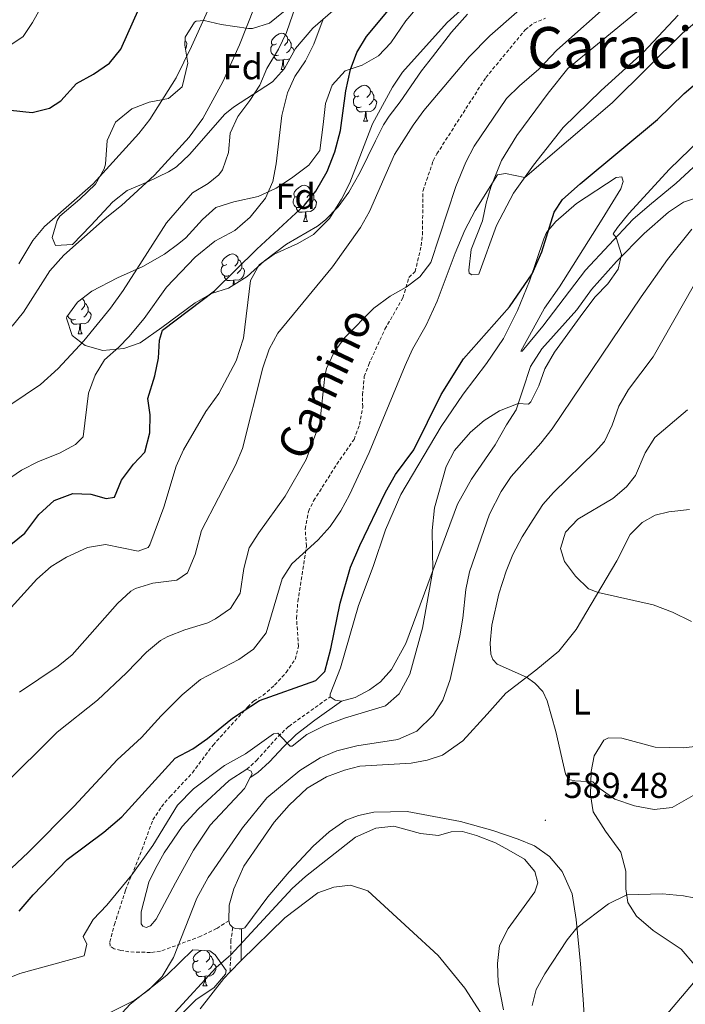
# Model space of a CAD drawing. Units: metres. Extents: x 624042 to 628550, y 4706011 to 4709061.
# Drawn here: x 625588 to 625773, y 4707744 to 4708017 of the extents above; entities that cross this region are included whole.
import ezdxf
from ezdxf.enums import TextEntityAlignment as Align

# ---------------------------------------------------------------- set-up
doc = ezdxf.new("R2010")
doc.units = ezdxf.units.M
doc.header["$MEASUREMENT"] = 0
doc.linetypes.add('TRAZOSX2', pattern=[1.5, 1, -0.5])
for name, color, linetype, lineweight in [('Carátula', 7, 'Continuous', 5), ('Level 21', 19, 'TRAZOSX2', 0), ('Level 35', 92, 'Continuous', 0), ('Level 36', 92, 'Continuous', 0), ('Level 37', 92, 'Continuous', 0), ('Level 4', 36, 'Continuous', 30), ('Level 41', 39, 'Continuous', 0), ('Level 44', 19, 'Continuous', 0), ('Level 45', 7, 'Continuous', 0), ('Level 5', 36, 'Continuous', 0), ('Level 7', 19, 'Continuous', 0)]:
    doc.layers.add(name, color=color, linetype=linetype, lineweight=lineweight)
doc.styles.add('Arial', font='ARIAL.TTF', dxfattribs={"height": 0.2})

# ---------------------------------------------------------------- blocks, each defined once
blk = doc.blocks.new('5PATER')
at = {"layer": 'Carátula', "linetype": 'Continuous', "lineweight": 5}
h = blk.add_hatch(color=250, dxfattribs=at)
edge = h.paths.add_edge_path()
edge.add_ellipse((0, 0), major_axis=(-1.33, -1.34), ratio=0.999422, start_angle=0, end_angle=360)

msp = doc.modelspace()

# ---------------------------------------------------------------- linework, layer by layer
at = {"layer": 'Level 21', "color": 19, "linetype": 'Continuous', "lineweight": 0}
msp.add_line((625649.12, 4707755.72, 590.9), (625649.22, 4707764.56, 588.61), dxfattribs=at)
at = {"layer": 'Level 21', "color": 19, "linetype": 'TRAZOSX2', "lineweight": 0}
for points in [[(625645.76, 4707766.78, 587.87), (625642.34, 4707764.65, 587.11), (625637.93, 4707762.46, 586.27), (625626.73, 4707758.29, 583.99), (625623.97, 4707757.97, 583.49), (625618, 4707758.11, 582.64), (625615.75, 4707758.52, 582.39), (625613.87, 4707758.98, 581.46), (625612.76, 4707759.72, 581.29), (625612.7, 4707760.89, 581.29), (625613.95, 4707765.73, 581.05), (625617.05, 4707775.28, 580.41), (625621.58, 4707786.45, 579.36), (625624.62, 4707794.79, 578.26), (625627.01, 4707798.46, 577.67), (625629.39, 4707801.22, 577.16), (625635.6, 4707807.88, 576.57), (625641.34, 4707815.57, 576.15), (625650.99, 4707826.19, 574.99), (625652.61, 4707827.81, 574.8), (625655.21, 4707829.37, 574.21), (625658.45, 4707832.22, 573.62), (625661.67, 4707835.73, 572.78), (625664.17, 4707839.39, 572.02), (625665.11, 4707843, 571.43), (625664.53, 4707850.79, 570.93), (625664.91, 4707855.5, 570.84), (625667.32, 4707870.87, 569.91), (625666.93, 4707875.59, 569.32), (625667.82, 4707880.5, 569.23), (625669.29, 4707883.44, 569.16), (625675.74, 4707893.63, 568.28), (625680.51, 4707900.51, 568.23), (625682.07, 4707904.61, 568.23), (625682.91, 4707909.53, 568.08), (625682.87, 4707912.87, 567.81), (625683.37, 4707917.99, 567.39), (625684.6, 4707921.29, 566.96), (625689.1, 4707931.17, 566.29), (625694.09, 4707939.81, 565.54), (625695.74, 4707945.51, 564.52), (625697.47, 4707947.12, 564.35), (625699.18, 4707954.27, 563.99), (625699.52, 4707957.34, 563.76), (625699.67, 4707969.64, 563.34), (625702.52, 4707977.93, 563.04), (625703.51, 4707979.82, 562.92), (625717.11, 4708001.01, 562.28), (625728.05, 4708014.3, 561.91), (625730.37, 4708016.1, 561.99), (625733.7, 4708017.54, 561.99)], [(625650.71, 4707808.86, 581.28), (625653.42, 4707811.29, 581.03), (625659.42, 4707817.98, 580.02), (625662.4, 4707820.79, 579.47), (625673.84, 4707828.98, 577.82)], [(625646.83, 4707764.87, 588.14), (625646.33, 4707761.41, 589.15), (625646.32, 4707758.23, 589.89), (625646.07, 4707752.55, 590.66)]]:
    msp.add_polyline3d(points, dxfattribs=at)
at = {"layer": 'Level 21', "color": 19, "linetype": 'Continuous', "lineweight": 0}
msp.add_polyline3d([(625651.68, 4707806.54, 581.28), (625653.75, 4707807.97, 581.28), (625657.01, 4707810.91, 580.9), (625660.88, 4707815.13, 580.23), (625664.48, 4707818.53, 579.47), (625669.59, 4707822.47, 578.68), (625677.07, 4707827.76, 577.9)], dxfattribs=at)
at = {"layer": 'Level 35', "color": 92, "linetype": 'Continuous', "lineweight": 0, "ltscale": 0.5}
for points in [[(625595, 4708023.21, 523.69), (625591.23, 4708016.32, 523.69), (625588.61, 4708012.4, 523.69), (625584.11, 4708009.42, 523.65)], [(625674.66, 4708019.59, 546.32), (625669.04, 4708014.75, 545.14), (625664.29, 4708009.15, 544.3), (625661.19, 4708003.57, 543.46), (625657.86, 4707999.89, 542.78), (625646.99, 4707992.83, 540.92), (625644.65, 4707990.87, 540.59), (625634.81, 4707979.66, 539.75), (625631.16, 4707976.21, 539.8), (625629.02, 4707974.82, 539.75), (625623.2, 4707972.05, 538.91), (625617.45, 4707969.62, 538.4), (625613.55, 4707966.5, 538.16), (625607.42, 4707959.96, 537.56), (625602.33, 4707954.62, 537.56), (625597.58, 4707954.37, 536.55), (625596.68, 4707956.6, 536.38), (625598.01, 4707961.36, 536.25), (625598.83, 4707962.5, 536.21), (625604.37, 4707967.25, 535.87), (625608.7, 4707971.38, 535.36), (625611.08, 4707975.69, 534.43), (625611.46, 4707976.95, 534.18), (625611.96, 4707983.52, 533), (625614.29, 4707988.65, 532.33), (625618.81, 4707992.35, 532.33), (625623.61, 4707994.16, 532.5), (625628.95, 4707995.19, 532.84), (625632.73, 4707998.43, 533.14), (625634.32, 4708005.03, 533), (625633.54, 4708010.01, 532.97), (625633.59, 4708012.28, 533), (625636.21, 4708016.44, 534.15), (625636.63, 4708016.73, 534.35), (625638.87, 4708016.85, 535.87), (625643.58, 4708015.79, 537.25), (625651.19, 4708014.64, 538.25), (625652.29, 4708014.65, 538.4), (625657, 4708016.19, 539.18), (625662.9, 4708020.87, 540.76)], [(625712.04, 4708018.67, 560.15), (625707.57, 4708013.65, 560.03), (625702.32, 4708006.83, 559.98), (625699.24, 4708002.93, 559.61), (625693.28, 4707994.33, 558.13), (625690.28, 4707990.3, 557.8), (625688.73, 4707987.87, 557.62), (625686.49, 4707983.44, 557.08), (625682.2, 4707974.73, 556.95), (625679.1, 4707969.15, 556.95), (625676.14, 4707965.1, 556.95), (625672.59, 4707961.55, 556.95), (625670.36, 4707959.77, 556.95), (625661.75, 4707954.71, 556.46), (625655.67, 4707950.13, 556.27), (625650.82, 4707945.73, 555.26), (625645.6, 4707942.54, 553.74), (625640.91, 4707941, 552.93), (625636.42, 4707938.42, 552.26), (625627.12, 4707931.58, 550.61), (625621.07, 4707927.29, 549.19), (625616.53, 4707925.75, 547.76), (625610.74, 4707925.23, 547), (625605.8, 4707926.61, 546.49), (625602.22, 4707929.4, 544.81), (625600.65, 4707934.18, 543.97), (625600.75, 4707934.56, 543.96), (625603.66, 4707938.62, 544.13), (625607.7, 4707941.69, 544.13), (625614.82, 4707945.41, 544.3), (625621.85, 4707948.54, 545.65), (625627.84, 4707952.01, 547.34), (625631.89, 4707954.89, 547.71), (625633.81, 4707956.51, 547.67), (625638.39, 4707961.59, 547.17), (625642.13, 4707964.89, 547.48), (625647.15, 4707966.47, 547.94), (625653.91, 4707967.97, 548.35), (625658.88, 4707970.29, 549.02), (625663.15, 4707973.04, 549.53), (625667.93, 4707976.74, 550.2), (625670.97, 4707980.76, 550.76), (625671.97, 4707988.03, 550.88), (625672.57, 4707993.83, 552.06), (625674.47, 4707998.95, 553.07), (625678.04, 4708002.89, 554.08), (625682.76, 4708004.52, 555.77), (625687.29, 4708007.1, 557.11), (625690.73, 4708010.71, 557.55), (625694.91, 4708016.81, 558.29), (625698.11, 4708020.56, 559.01)], [(625614.95, 4707739.96, 590.87), (625618.35, 4707743.62, 590.7), (625628.49, 4707751.66, 590.87), (625635.71, 4707758.69, 590.87)], [(625635.71, 4707758.69, 590.87), (625640.48, 4707758.4, 592), (625641.95, 4707757.32, 592.39), (625644.99, 4707752.92, 593.49), (625644.8, 4707751.93, 593.57), (625641.55, 4707748.18, 593.57), (625636.69, 4707744.93, 593.57), (625633.02, 4707741.28, 593.48)]]:
    msp.add_polyline3d(points, dxfattribs=at)
at = {"layer": 'Level 36', "color": 92, "linetype": 'Continuous', "lineweight": 0}
for p, q in [((625660.23, 4708003.3, 0.01), (625660.95, 4708003.3, 0.01)), ((625683.18, 4707988.88, 0.01), (625684.3, 4707988.88, 0.01)), ((625660.15, 4707971.11, 0.01), (625661.11, 4707971.11, 0.01)), ((625666.46, 4707961.07, 0.01), (625667.59, 4707961.07, 0.01)), ((625602.55, 4707936.94, 0.01), (625602.4, 4707936.87, 0.01)), ((625603.85, 4707929.88, 0.01), (625604.97, 4707929.88, 0.01)), ((625646.07, 4707752.55, 590.66), (625649.12, 4707755.72, 590.9)), ((625638.55, 4707748.66, 0.01), (625639.68, 4707748.66, 0.01))]:
    msp.add_line(p, q, dxfattribs=at)
for points in [[(625770.57, 4708018.41, 569.14), (625760.93, 4708008.11, 569.05), (625749.16, 4707997.45, 569.14), (625738.62, 4707987.13, 569.56), (625730.36, 4707976.7, 569.9), (625724.82, 4707968.88, 570.15), (625720.1, 4707959.89, 570.32), (625715.21, 4707946.41, 570.57), (625713.21, 4707946.21, 570.57), (625712.51, 4707946.68, 570.57), (625712.36, 4707947.51, 570.57), (625713.06, 4707953.29, 570.57), (625716.18, 4707961.21, 570.23), (625717.2, 4707966.1, 570.4), (625718.51, 4707970.61, 570.32), (625721.5, 4707978.01, 569.56), (625725.74, 4707984.92, 569.14), (625734.46, 4707996.73, 568.88), (625739.87, 4708003.52, 568.97), (625759.98, 4708020, 568.55)], [(625658.93, 4708010.36, 0.01), (625658.4, 4708010.09, 0.01), (625657.87, 4708010.15, 0.01), (625657.6, 4708010.52, 0.01), (625657.55, 4708010.94, 0.01), (625657.71, 4708011.46, 0.01), (625658.19, 4708012.06, 0.01), (625658.82, 4708012.59, 0.01), (625659.72, 4708013.17, 0.01), (625660.47, 4708013.33, 0.01), (625660.89, 4708013.28, 0.01), (625661.42, 4708012.96, 0.01), (625661.95, 4708012.38, 0.01), (625662.11, 4708011.74, 0.01), (625662, 4708010.89, 0.01), (625661.58, 4708010.36, 0.01), (625661.16, 4708009.93, 0.01)], [(625633.57, 4708011.21, 0.01), (625633.75, 4708011.11, 0.01), (625634.09, 4708010.5, 0.01), (625633.98, 4708009.77, 0.01), (625633.77, 4708009.13, 0.01), (625633.69, 4708009.03, 0.01)], [(625662.11, 4708011.74, 0.01), (625662.59, 4708011.42, 0.01), (625662.9, 4708010.78, 0.01), (625663.06, 4708010.46, 0.01), (625663.06, 4708009.88, 0.01), (625663.06, 4708009.46, 0.01), (625662.69, 4708008.77, 0.01), (625662.27, 4708008.29, 0.01), (625661.79, 4708007.87, 0.01)], [(625659.51, 4708007.28, 0.01), (625659.09, 4708007.12, 0.01), (625658.5, 4708007.18, 0.01), (625658.03, 4708007.39, 0.01), (625657.6, 4708007.81, 0.01), (625657.39, 4708008.4, 0.01), (625657.39, 4708008.82, 0.01), (625657.44, 4708009.4, 0.01), (625657.87, 4708010.09, 0.01)], [(625663.06, 4708009.46, 0.01), (625663.52, 4708009.21, 0.01), (625663.86, 4708008.59, 0.01), (625663.81, 4708008.29, 0.01)], [(625660.77, 4708005.98, 0.01), (625659.88, 4708005.9, 0.01), (625659.04, 4708005.9, 0.01), (625658.61, 4708006.33, 0.01), (625658.29, 4708006.8, 0.01), (625658.29, 4708007.12, 0.01)], [(625660.23, 4708003.3, 0.01), (625660.66, 4708004.46, 0.01), (625660.77, 4708005.98, 0.01), (625660.88, 4708005.98, 0.01), (625660.92, 4708005.4, 0.01), (625660.95, 4708004.71, 0.01), (625661.02, 4708004.1, 0.01), (625661.14, 4708003.7, 0.01), (625661.2, 4708003.59, 0.01)], [(625662.74, 4708006.36, 0.01), (625662.16, 4708006.01, 0.01), (625661.31, 4708006.11, 0.01), (625660.88, 4708005.98, 0.01)], [(625681.88, 4707995.94, 0.01), (625681.35, 4707995.67, 0.01), (625680.82, 4707995.73, 0.01), (625680.55, 4707996.1, 0.01), (625680.5, 4707996.52, 0.01), (625680.66, 4707997.04, 0.01), (625681.14, 4707997.64, 0.01), (625681.77, 4707998.17, 0.01), (625682.67, 4707998.75, 0.01), (625683.42, 4707998.91, 0.01), (625683.84, 4707998.86, 0.01), (625684.37, 4707998.54, 0.01), (625684.9, 4707997.96, 0.01), (625685.06, 4707997.32, 0.01), (625684.95, 4707996.47, 0.01), (625684.53, 4707995.94, 0.01), (625684.11, 4707995.51, 0.01)], [(625685.06, 4707997.32, 0.01), (625685.54, 4707997, 0.01), (625685.85, 4707996.36, 0.01), (625686.01, 4707996.04, 0.01), (625686.01, 4707995.46, 0.01), (625686.01, 4707995.04, 0.01), (625685.64, 4707994.35, 0.01), (625685.22, 4707993.87, 0.01), (625684.74, 4707993.45, 0.01)], [(625682.46, 4707992.86, 0.01), (625682.04, 4707992.7, 0.01), (625681.45, 4707992.76, 0.01), (625680.98, 4707992.97, 0.01), (625680.55, 4707993.39, 0.01), (625680.34, 4707993.98, 0.01), (625680.34, 4707994.4, 0.01), (625680.39, 4707994.98, 0.01), (625680.82, 4707995.67, 0.01)], [(625686.01, 4707995.04, 0.01), (625686.47, 4707994.79, 0.01), (625686.81, 4707994.17, 0.01), (625686.7, 4707993.45, 0.01), (625686.49, 4707992.81, 0.01), (625685.91, 4707992.07, 0.01), (625685.11, 4707991.59, 0.01), (625684.26, 4707991.69, 0.01), (625683.83, 4707991.56, 0.01)], [(625683.72, 4707991.56, 0.01), (625682.83, 4707991.48, 0.01), (625681.99, 4707991.48, 0.01), (625681.56, 4707991.91, 0.01), (625681.24, 4707992.38, 0.01), (625681.24, 4707992.7, 0.01)], [(625683.18, 4707988.88, 0.01), (625683.61, 4707990.04, 0.01), (625683.72, 4707991.56, 0.01), (625683.83, 4707991.56, 0.01), (625683.87, 4707990.98, 0.01), (625683.9, 4707990.29, 0.01), (625683.97, 4707989.68, 0.01), (625684.09, 4707989.28, 0.01), (625684.3, 4707988.88, 0.01)], [(625673.84, 4707828.98, 577.82), (625673.89, 4707829.71, 577.82), (625676.71, 4707837.04, 576.98), (625681.75, 4707854.32, 577.06), (625685.79, 4707865.16, 577.82), (625689.25, 4707875.34, 578.24), (625693.54, 4707885.18, 578.24), (625704.7, 4707904.08, 579), (625710.84, 4707913.05, 578.41), (625717.3, 4707921.58, 578.16), (625722.06, 4707928.57, 576.89), (625725.9, 4707936.36, 575.63), (625729.26, 4707944.46, 575.04), (625733.25, 4707956.24, 574.87), (625733.98, 4707957.97, 574.87), (625736.52, 4707961.06, 575.37), (625742.27, 4707966.02, 576.13), (625753.28, 4707973.31, 577.31), (625754.93, 4707973.44, 577.31), (625755.23, 4707972.17, 577.4), (625754.61, 4707970.15, 577.31), (625749.42, 4707961.71, 576.72), (625737.61, 4707942.87, 576.22), (625733.39, 4707936.93, 575.8), (625730.27, 4707931.22, 576.22), (625726.81, 4707925.05, 577.57), (625727.23, 4707925.02, 577.65), (625732.91, 4707931.95, 577.31), (625744.85, 4707947.55, 578.49), (625757.96, 4707961.64, 580.85), (625762.59, 4707965.59, 581.61), (625769.95, 4707971.71, 581.95), (625775.94, 4707977.13, 583.21)], [(625660.88, 4707971.58, 0.01), (625660.9, 4707971.51, 0.01), (625661.11, 4707971.11, 0.01)], [(625665.16, 4707968.13, 0.01), (625664.63, 4707967.87, 0.01), (625664.1, 4707967.92, 0.01), (625663.84, 4707968.29, 0.01), (625663.78, 4707968.72, 0.01), (625663.94, 4707969.24, 0.01), (625664.42, 4707969.83, 0.01), (625665.06, 4707970.36, 0.01), (625665.96, 4707970.95, 0.01), (625666.7, 4707971.11, 0.01), (625667.13, 4707971.05, 0.01), (625667.66, 4707970.74, 0.01), (625668.19, 4707970.15, 0.01), (625668.35, 4707969.51, 0.01), (625668.24, 4707968.66, 0.01), (625667.81, 4707968.13, 0.01), (625667.39, 4707967.71, 0.01)], [(625668.35, 4707969.51, 0.01), (625668.82, 4707969.2, 0.01), (625669.14, 4707968.56, 0.01), (625669.3, 4707968.24, 0.01), (625669.3, 4707967.66, 0.01), (625669.3, 4707967.23, 0.01), (625668.93, 4707966.54, 0.01), (625668.51, 4707966.06, 0.01), (625668.03, 4707965.64, 0.01)], [(625665.75, 4707965.05, 0.01), (625665.32, 4707964.89, 0.01), (625664.74, 4707964.95, 0.01), (625664.26, 4707965.16, 0.01), (625663.84, 4707965.59, 0.01), (625663.62, 4707966.17, 0.01), (625663.62, 4707966.59, 0.01), (625663.68, 4707967.18, 0.01), (625664.1, 4707967.87, 0.01)], [(625669.3, 4707967.23, 0.01), (625669.75, 4707966.98, 0.01), (625670.1, 4707966.37, 0.01), (625669.99, 4707965.64, 0.01), (625669.78, 4707965, 0.01), (625669.19, 4707964.26, 0.01), (625668.4, 4707963.78, 0.01), (625667.55, 4707963.89, 0.01), (625667.12, 4707963.76, 0.01)], [(625781, 4707969.41, 583.38), (625772, 4707966.46, 582.29), (625767.83, 4707963.67, 581.53), (625761.09, 4707957.72, 581.11), (625753.41, 4707949.9, 579.76), (625746.49, 4707942.12, 578.75), (625742.37, 4707936.46, 578.07), (625732.71, 4707925.63, 577.65), (625729.5, 4707920.74, 578.49), (625727.36, 4707914.32, 579.25), (625725.59, 4707908.7, 580.35), (625722.83, 4707904.51, 581.02), (625719.74, 4707899.04, 581.19), (625713.16, 4707889.5, 581.02), (625709.23, 4707882.5, 580.85), (625694.9, 4707843.79, 579.08), (625690.95, 4707836.62, 578.41), (625687.89, 4707833.11, 578.16), (625684.79, 4707830.89, 578.16), (625680.81, 4707828.82, 577.9), (625677.07, 4707827.76, 577.9)], [(625667.01, 4707963.76, 0.01), (625666.12, 4707963.67, 0.01), (625665.27, 4707963.67, 0.01), (625664.85, 4707964.1, 0.01), (625664.53, 4707964.58, 0.01), (625664.53, 4707964.89, 0.01)], [(625666.46, 4707961.07, 0.01), (625666.9, 4707962.23, 0.01), (625667.01, 4707963.76, 0.01), (625667.12, 4707963.76, 0.01), (625667.15, 4707963.17, 0.01), (625667.19, 4707962.49, 0.01), (625667.26, 4707961.87, 0.01), (625667.37, 4707961.47, 0.01), (625667.59, 4707961.07, 0.01)], [(625645.18, 4707949.08, 0.01), (625644.66, 4707948.82, 0.01), (625644.12, 4707948.88, 0.01), (625643.86, 4707949.24, 0.01), (625643.8, 4707949.67, 0.01), (625643.96, 4707950.19, 0.01), (625644.44, 4707950.78, 0.01), (625645.08, 4707951.32, 0.01), (625645.98, 4707951.9, 0.01), (625646.72, 4707952.06, 0.01), (625647.15, 4707952, 0.01), (625647.68, 4707951.69, 0.01), (625648.21, 4707951.1, 0.01), (625648.37, 4707950.46, 0.01), (625648.26, 4707949.62, 0.01), (625647.84, 4707949.08, 0.01), (625647.42, 4707948.66, 0.01)], [(625648.37, 4707950.46, 0.01), (625648.84, 4707950.15, 0.01), (625649.16, 4707949.51, 0.01), (625649.32, 4707949.19, 0.01), (625649.32, 4707948.61, 0.01), (625649.32, 4707948.18, 0.01), (625648.95, 4707947.5, 0.01), (625648.53, 4707947.02, 0.01), (625648.05, 4707946.6, 0.01)], [(625645.77, 4707946, 0.01), (625645.34, 4707945.84, 0.01), (625644.76, 4707945.9, 0.01), (625644.28, 4707946.12, 0.01), (625643.86, 4707946.54, 0.01), (625643.64, 4707947.12, 0.01), (625643.64, 4707947.54, 0.01), (625643.7, 4707948.13, 0.01), (625644.12, 4707948.82, 0.01)], [(625649.32, 4707948.18, 0.01), (625649.78, 4707947.94, 0.01), (625650.12, 4707947.32, 0.01), (625650.01, 4707946.6, 0.01), (625649.8, 4707945.96, 0.01), (625649.22, 4707945.22, 0.01), (625648.42, 4707944.74, 0.01), (625647.57, 4707944.84, 0.01), (625647.14, 4707944.71, 0.01)], [(625647.03, 4707944.71, 0.01), (625646.14, 4707944.62, 0.01), (625645.3, 4707944.62, 0.01), (625644.87, 4707945.06, 0.01), (625644.55, 4707945.53, 0.01), (625644.55, 4707945.84, 0.01)], [(625646.93, 4707943.35, 0.01), (625647.03, 4707944.71, 0.01), (625647.14, 4707944.71, 0.01), (625647.18, 4707944.12, 0.01), (625647.21, 4707943.52, 0.01)], [(625604.95, 4707939.6, 0.01), (625605.04, 4707939.55, 0.01), (625605.57, 4707938.96, 0.01), (625605.73, 4707938.32, 0.01), (625605.62, 4707937.48, 0.01), (625605.2, 4707936.94, 0.01), (625604.78, 4707936.52, 0.01)], [(625605.73, 4707938.32, 0.01), (625606.21, 4707938.01, 0.01), (625606.52, 4707937.37, 0.01), (625606.68, 4707937.05, 0.01), (625606.68, 4707936.47, 0.01), (625606.68, 4707936.04, 0.01), (625606.31, 4707935.36, 0.01), (625605.89, 4707934.88, 0.01), (625605.41, 4707934.46, 0.01)], [(625603.13, 4707933.86, 0.01), (625602.71, 4707933.7, 0.01), (625602.12, 4707933.76, 0.01), (625601.65, 4707933.98, 0.01), (625601.22, 4707934.4, 0.01), (625601.02, 4707934.94, 0.01)], [(625606.68, 4707936.04, 0.01), (625607.14, 4707935.8, 0.01), (625607.48, 4707935.18, 0.01), (625607.37, 4707934.46, 0.01), (625607.16, 4707933.82, 0.01), (625606.58, 4707933.08, 0.01), (625605.78, 4707932.6, 0.01), (625604.93, 4707932.7, 0.01), (625604.5, 4707932.57, 0.01)], [(625604.39, 4707932.57, 0.01), (625603.5, 4707932.48, 0.01), (625602.66, 4707932.48, 0.01), (625602.23, 4707932.92, 0.01), (625601.91, 4707933.39, 0.01), (625601.91, 4707933.7, 0.01)], [(625603.85, 4707929.88, 0.01), (625604.28, 4707931.04, 0.01), (625604.39, 4707932.57, 0.01), (625604.5, 4707932.57, 0.01), (625604.54, 4707931.98, 0.01), (625604.57, 4707931.3, 0.01), (625604.64, 4707930.68, 0.01), (625604.76, 4707930.28, 0.01), (625604.97, 4707929.88, 0.01)], [(625645.76, 4707766.78, 587.87), (625645.83, 4707771.1, 587.87), (625647.14, 4707775.68, 587.53), (625649.94, 4707781.98, 586.99), (625654.59, 4707788.79, 586.79), (625658.34, 4707794.13, 586.79), (625662.51, 4707798.93, 586.79), (625667.51, 4707803.64, 587.06), (625672.88, 4707806.76, 587.33), (625677.82, 4707808.64, 587.53), (625682.12, 4707809.74, 587.53), (625696.4, 4707810.53, 587.06), (625700.85, 4707811.39, 586.99), (625705.11, 4707812.74, 586.85), (625710.71, 4707816.73, 586.99), (625717.49, 4707824.17, 587.87), (625722.68, 4707829.98, 589.08), (625731.04, 4707836.44, 590.43), (625737.41, 4707841.69, 592.12), (625742.25, 4707847.67, 593.67), (625753.55, 4707866.74, 596.16), (625757.26, 4707874.05, 596.63), (625760.59, 4707877.42, 596.77), (625764.18, 4707879.48, 596.77), (625768, 4707880.34, 597.11), (625773.69, 4707881.05, 597.85)], [(625677.07, 4707827.76, 577.9), (625675.27, 4707828.04, 577.9), (625673.84, 4707828.98, 577.82)], [(625780.44, 4707815.83, 592.32), (625772.1, 4707814.86, 592.05), (625764.16, 4707815.04, 591.78), (625754.86, 4707817.55, 591.1), (625751.16, 4707817.6, 590.9), (625749.9, 4707816.92, 590.7), (625747.24, 4707812.56, 590.36), (625746.41, 4707808.26, 590.09), (625746.24, 4707801.77, 589.75), (625746.97, 4707797.08, 588.88), (625750.34, 4707791.65, 588.14), (625754.61, 4707785.85, 587.26), (625756.01, 4707780.59, 586.38), (625756.02, 4707775.68, 585.44), (625756.53, 4707771.86, 584.49), (625758.98, 4707768.03, 583.48), (625763.63, 4707764.06, 582.4), (625771.35, 4707758.87, 581.32), (625775.22, 4707754.48, 580.58)], [(625651.68, 4707806.54, 581.28), (625650.11, 4707803.53, 581.28), (625640.54, 4707793.32, 581.11), (625635.95, 4707786.41, 581.87), (625630.92, 4707777.32, 582.12), (625625.52, 4707767.22, 582.79), (625624, 4707765.33, 583.3), (625622.73, 4707764.86, 583.13), (625621.86, 4707765.26, 582.96), (625621.4, 4707765.91, 582.88), (625621.41, 4707769.22, 582.71), (625623.52, 4707777.54, 582.54), (625625.33, 4707781.34, 582.03), (625627.81, 4707785.69, 581.78), (625632.81, 4707792.92, 581.28), (625637.25, 4707797.76, 581.11), (625645.82, 4707805.77, 581.44), (625650.71, 4707808.86, 581.28)], [(625650.71, 4707808.86, 581.28), (625651.9, 4707808.29, 581.28), (625652.22, 4707807.57, 581.28), (625651.68, 4707806.54, 581.28)], [(625745.91, 4707711.25, 580.92), (625744.21, 4707743.65, 582.47), (625743.41, 4707754.83, 584.02), (625742.21, 4707767.17, 585.24), (625741.09, 4707774.3, 586.59), (625738.37, 4707780.47, 587.66), (625734.78, 4707784.66, 588.88), (625730.62, 4707787.63, 589.62), (625726.13, 4707789.49, 589.75), (625719.02, 4707791.83, 589.35), (625710.13, 4707794.38, 588.54), (625695.24, 4707797.14, 588), (625685.99, 4707796.93, 588), (625681.79, 4707795.99, 588.07), (625678.19, 4707794.69, 587.87), (625673.58, 4707791.44, 587.6), (625669.18, 4707787.5, 587.33), (625662.5, 4707780.35, 587.33), (625656.57, 4707773.42, 587.66), (625650.18, 4707764.85, 588.61), (625649.22, 4707764.56, 588.61)], [(625649.12, 4707755.72, 590.9), (625661.32, 4707767.6, 592.14), (625670.47, 4707774.51, 592.81), (625674.86, 4707776.14, 593.42), (625679.51, 4707776.7, 593.49), (625684.37, 4707775.12, 593.89), (625695.8, 4707764.53, 593.96), (625703.9, 4707757.1, 593.35), (625711.33, 4707748.06, 592.48), (625719.2, 4707735.79, 591.06)], [(625646.83, 4707764.87, 588.14), (625645.99, 4707765.72, 588), (625645.76, 4707766.78, 587.87)], [(625649.22, 4707764.56, 588.61), (625648.59, 4707764.52, 588.54), (625647.63, 4707764.6, 588.27), (625646.83, 4707764.87, 588.14)], [(625637.25, 4707755.72, 0.01), (625636.72, 4707755.45, 0.01), (625636.19, 4707755.5, 0.01), (625635.92, 4707755.88, 0.01), (625635.87, 4707756.3, 0.01), (625636.03, 4707756.82, 0.01), (625636.51, 4707757.42, 0.01), (625637.14, 4707757.94, 0.01), (625638.04, 4707758.53, 0.01), (625638.11, 4707758.54, 0.01)], [(625639.51, 4707758.46, 0.01), (625639.74, 4707758.32, 0.01), (625640.28, 4707757.74, 0.01), (625640.44, 4707757.1, 0.01), (625640.32, 4707756.24, 0.01), (625639.9, 4707755.72, 0.01), (625639.48, 4707755.29, 0.01)], [(625640.44, 4707757.1, 0.01), (625640.91, 4707756.78, 0.01), (625641.22, 4707756.14, 0.01), (625641.38, 4707755.82, 0.01), (625641.38, 4707755.24, 0.01), (625641.38, 4707754.82, 0.01), (625641.02, 4707754.12, 0.01), (625640.6, 4707753.64, 0.01), (625640.12, 4707753.22, 0.01)], [(625637.84, 4707752.64, 0.01), (625637.41, 4707752.48, 0.01), (625636.82, 4707752.54, 0.01), (625636.35, 4707752.74, 0.01), (625635.92, 4707753.17, 0.01), (625635.71, 4707753.76, 0.01), (625635.71, 4707754.18, 0.01), (625635.76, 4707754.76, 0.01), (625636.19, 4707755.45, 0.01)], [(625641.38, 4707754.82, 0.01), (625641.84, 4707754.56, 0.01), (625642.18, 4707753.95, 0.01), (625642.08, 4707753.22, 0.01), (625641.86, 4707752.58, 0.01), (625641.28, 4707751.84, 0.01), (625640.48, 4707751.36, 0.01), (625639.64, 4707751.47, 0.01), (625639.2, 4707751.34, 0.01)], [(625639.1, 4707751.34, 0.01), (625638.2, 4707751.26, 0.01), (625637.36, 4707751.26, 0.01), (625636.94, 4707751.68, 0.01), (625636.62, 4707752.16, 0.01), (625636.62, 4707752.48, 0.01)], [(625637.77, 4707742.32, 590.52), (625644.36, 4707750.78, 590.52), (625646.07, 4707752.55, 590.66)], [(625638.55, 4707748.66, 0.01), (625638.98, 4707749.82, 0.01), (625639.1, 4707751.34, 0.01), (625639.2, 4707751.34, 0.01), (625639.24, 4707750.76, 0.01), (625639.28, 4707750.07, 0.01), (625639.34, 4707749.46, 0.01), (625639.46, 4707749.06, 0.01), (625639.68, 4707748.66, 0.01)]]:
    msp.add_polyline3d(points, dxfattribs=at)
at = {"layer": 'Level 4', "color": 36, "linetype": 'Continuous', "lineweight": 30}
for points in [[(625585.09, 4707992, 525.01), (625591.09, 4707991.33, 525.01), (625595.96, 4707992.49, 525.01), (625599.11, 4707994.54, 525.01), (625603.38, 4707999.38, 525.01), (625608.1, 4708001.99, 525.01), (625612.62, 4708005.01, 525.01), (625615.73, 4708008.94, 525.01), (625620.79, 4708020.28, 525.01)], [(625585.22, 4707871.32, 550.01), (625589.09, 4707874.49, 550.01), (625592.98, 4707879.67, 550.01), (625597.23, 4707883.53, 550.01), (625602.36, 4707885.48, 550.01), (625607.36, 4707885.25, 550.01), (625611.66, 4707884.08, 550.01), (625613.93, 4707884.5, 550.01), (625615.96, 4707889.19, 550.01), (625619.24, 4707893.66, 550.01), (625622.42, 4707897, 550.01), (625623.79, 4707902.35, 550.01), (625623.89, 4707907.34, 550.01), (625623.19, 4707911.86, 550.01), (625625.22, 4707918.16, 550.01), (625626.23, 4707923.08, 550.01), (625626.52, 4707928.07, 550.01), (625627.34, 4707930.88, 550.01), (625641.71, 4707941.77, 550.01), (625653.51, 4707953.35, 550.01), (625666.76, 4707965.61, 550.01), (625669.92, 4707969.49, 550.01), (625673.01, 4707974.93, 550.01), (625675.2, 4707980.42, 550.01), (625676.76, 4707986.3, 550.01), (625678.21, 4707997.31, 550.01), (625679.53, 4708003.3, 550.01), (625681.31, 4708007.97, 550.01), (625684, 4708012.44, 550.01), (625691.05, 4708020.84, 550.01)], [(625587.47, 4707769.42, 575.01), (625591.37, 4707774, 575.01), (625600.82, 4707783.77, 575.01), (625610.99, 4707791.38, 575.01), (625615.98, 4707795.62, 575.01), (625630.82, 4707811.91, 575.01), (625635.75, 4707814.52, 575.01), (625639.84, 4707817.4, 575.01), (625646.75, 4707823.1, 575.01), (625654.22, 4707828, 575.01), (625669.91, 4707833.57, 575.01), (625672.42, 4707836.07, 575.01), (625674.07, 4707842.31, 575.01), (625676.64, 4707855.02, 575.01), (625679.55, 4707865.02, 575.01), (625682.11, 4707871.03, 575.01), (625689.23, 4707885.83, 575.01), (625692.05, 4707890.74, 575.01), (625697.12, 4707897.59, 575.01), (625704.71, 4707912.98, 575.01), (625710.94, 4707922.85, 575.01), (625723.66, 4707937.32, 575.01), (625729.96, 4707946.54, 575.01), (625732.68, 4707952.66, 575.01), (625736.09, 4707963.65, 575.01), (625738.45, 4707967.18, 575.01), (625743.31, 4707971.53, 575.01), (625764.85, 4707989.38, 575.01), (625772.21, 4707996.63, 575.01), (625776.05, 4707999.84, 575.01)]]:
    msp.add_polyline3d(points, dxfattribs=at)
at = {"layer": 'Level 5', "color": 36, "linetype": 'Continuous', "lineweight": 0}
for points in [[(625734.48, 4708041.66, 555.01), (625706.38, 4708016.37, 555.01), (625693.95, 4708002.53, 555.01), (625691.22, 4707998.34, 555.01), (625685.64, 4707988.17, 555.01), (625679.35, 4707971.8, 555.01), (625677.04, 4707967.28, 555.01), (625673.71, 4707961.9, 555.01), (625669.26, 4707957.41, 555.01), (625664.93, 4707954.9, 555.01), (625658.37, 4707951.95, 555.01), (625654.13, 4707949.05, 555.01), (625651.73, 4707944.66, 555.01), (625649.85, 4707928.63, 555.01), (625647.79, 4707922.38, 555.01), (625642.96, 4707913.25, 555.01), (625639.39, 4707908.3, 555.01), (625633.17, 4707897.63, 555.01), (625631.06, 4707893.1, 555.01), (625627.67, 4707881.66, 555.01), (625623.81, 4707871.23, 555.01), (625623.29, 4707870.51, 555.01), (625620.51, 4707869.42, 555.01), (625611.43, 4707871.28, 555.01), (625606.51, 4707870.45, 555.01), (625600.61, 4707867.82, 555.01), (625596.39, 4707865.15, 555.01), (625592.36, 4707861.67, 555.01), (625584.41, 4707852.88, 555.01)], [(625647.15, 4708035.65, 530.01), (625635.39, 4708009.65, 530.01), (625631.12, 4708000.93, 530.01), (625623.77, 4707989.41, 530.01), (625620.7, 4707985.47, 530.01), (625608.04, 4707971.48, 530.01), (625594.49, 4707959.65, 530.01), (625591.32, 4707955.77, 530.01), (625587.4, 4707949.32, 530.01)], [(625742.26, 4708033.75, 560.01), (625718.22, 4708012.63, 560.01), (625712.5, 4708006.78, 560.01), (625699.89, 4707991.87, 560.01), (625696.93, 4707987.84, 560.01), (625691.77, 4707979.62, 560.01), (625684.78, 4707963.81, 560.01), (625682.28, 4707959.36, 560.01), (625674.53, 4707948.48, 560.01), (625659.32, 4707930.02, 560.01), (625656.95, 4707925.61, 560.01), (625655.14, 4707920.41, 560.01), (625649.54, 4707897.95, 560.01), (625647.57, 4707893.35, 560.01), (625638.17, 4707875.18, 560.01), (625636.41, 4707868.52, 560.01), (625634.28, 4707863.44, 560.01), (625631.28, 4707861.38, 560.01)], [(625787.1, 4708026.24, 570.01), (625771.72, 4708013.32, 570.01), (625752.25, 4707994.04, 570.01), (625727.92, 4707973.26, 570.01), (625722.57, 4707974.34, 570.01), (625720.38, 4707973.97, 570.01), (625714.19, 4707964.13, 570.01), (625711.31, 4707958.62, 570.01), (625708.57, 4707952.23, 570.01), (625703.61, 4707938.95, 570.01), (625700.55, 4707932.2, 570.01), (625696.78, 4707925.58, 570.01), (625694.72, 4707921.03, 570.01), (625684.75, 4707896.86, 570.01), (625679.22, 4707885.07, 570.01), (625676.8, 4707880.7, 570.01), (625673.89, 4707876.31, 570.01), (625670.57, 4707872.56, 570.01), (625663.25, 4707865.98, 570.01), (625660.53, 4707861.74, 570.01), (625656.1, 4707846.8, 570.01), (625652.57, 4707842.25, 570.01), (625648.48, 4707839.38, 570.01), (625637.86, 4707833.76, 570.01), (625632.74, 4707829.58, 570.01), (625626.91, 4707823.74, 570.01), (625621.48, 4707817.71, 570.01), (625614.74, 4707811.53, 570.01), (625602.8, 4707798.63, 570.01), (625590.02, 4707785.78, 570.01), (625577.43, 4707773.97, 570.01)], [(625654.91, 4708025.87, 535.01), (625648.72, 4708010.11, 535.01), (625644.11, 4707999.88, 535.01), (625638.53, 4707989.63, 535.01), (625634.7, 4707984.48, 535.01)], [(625752.51, 4708022.65, 565.01), (625736.85, 4708008.65, 565.01), (625731.82, 4708003.38, 565.01), (625726.45, 4707998.74, 565.01), (625722.9, 4707995.21, 565.01), (625713.87, 4707981.96, 565.01), (625711.57, 4707977.52, 565.01), (625708.77, 4707970.79, 565.01), (625701.82, 4707949.65, 565.01), (625698.81, 4707945.68, 565.01), (625694.95, 4707942.77, 565.01), (625690.59, 4707940.31, 565.01), (625686.01, 4707936.93, 565.01), (625677.98, 4707928.82, 565.01), (625675, 4707924.77, 565.01), (625672.88, 4707920.19, 565.01), (625672.42, 4707918.1, 565.01), (625670.97, 4707905.09, 565.01), (625667.19, 4707894.96, 565.01), (625661.35, 4707884.69, 565.01), (625654.06, 4707874.56, 565.01), (625651.37, 4707870.34, 565.01), (625649.92, 4707864.66, 565.01), (625648.87, 4707857.76, 565.01), (625646.21, 4707853.53, 565.01), (625642.06, 4707850.67, 565.01), (625639.89, 4707849.54, 565.01), (625633.5, 4707847.57, 565.01), (625628.82, 4707845.78, 565.01), (625626.71, 4707844.63, 565.01), (625622.87, 4707841.42, 565.01), (625617.32, 4707835.63, 565.01), (625609.29, 4707828.04, 565.01), (625598.07, 4707819.13, 565.01), (625582.68, 4707803.92, 565.01)], [(625665.29, 4708023.79, 540.01), (625661.73, 4708013.55, 540.01), (625659.49, 4708008.92, 540.01), (625656.32, 4708003.55, 540.01), (625654.3, 4707998.92, 540.01), (625651.57, 4707994.66, 540.01), (625648.19, 4707990.19, 540.01), (625646.12, 4707985.63, 540.01), (625645.68, 4707980.19, 540.01), (625643.98, 4707975.38, 540.01), (625642.99, 4707974.05, 540.01), (625639.96, 4707971.58, 540.01), (625635.66, 4707969, 540.01), (625628.45, 4707960.66, 540.01), (625616.38, 4707941.83, 540.01), (625612.82, 4707936.93, 540.01), (625605.48, 4707927.88, 540.01), (625598.3, 4707920.23, 540.01), (625593.45, 4707915.77, 540.01), (625584.91, 4707910.02, 540.01)], [(625671.96, 4708017.29, 545.01), (625669.32, 4708010.34, 545.01), (625666.99, 4708005.71, 545.01), (625664.06, 4708001.31, 545.01), (625661.99, 4707996.76, 545.01), (625660.5, 4707990.51, 545.01), (625658.89, 4707977.05, 545.01), (625657.92, 4707972.15, 545.01), (625655.9, 4707967.49, 545.01), (625651.66, 4707962.22, 545.01), (625647.42, 4707958.56, 545.01), (625641.87, 4707955.54, 545.01), (625636.41, 4707951.17, 545.01), (625628.4, 4707942.79, 545.01), (625622.18, 4707934.09, 545.01), (625617.94, 4707929.04, 545.01), (625615.2, 4707926.13, 545.01), (625611.21, 4707922.62, 545.01), (625608.56, 4707918.38, 545.01), (625606.75, 4707913.36, 545.01), (625605.28, 4707901.25, 545.01), (625603.1, 4707899.1, 545.01), (625598.73, 4707896.66, 545.01), (625592.85, 4707894.38, 545.01), (625588.16, 4707891.92, 545.01), (625584.01, 4707889.13, 545.01)], [(625581.89, 4707749.79, 580.01), (625587.69, 4707752.1, 580.01), (625605.57, 4707757.01, 580.01), (625606.28, 4707760.27, 580.01), (625605.27, 4707762.36, 580.01), (625608.03, 4707767.13, 580.01), (625611.87, 4707771.13, 580.01), (625618.78, 4707779.54, 580.01), (625624.6, 4707787.68, 580.01), (625631.43, 4707798.91, 580.01), (625635.93, 4707803.46, 580.01), (625644.57, 4707809.93, 580.01), (625650.4, 4707813.17, 580.01), (625658.15, 4707818.71, 580.01), (625659.36, 4707818.87, 580.01), (625661.92, 4707816.11, 580.01), (625662.81, 4707815.31, 580.01), (625663.29, 4707815.26, 580.01), (625667.39, 4707818.56, 580.01), (625672.36, 4707820.99, 580.01), (625677.85, 4707823.05, 580.01), (625689.24, 4707826.48, 580.01), (625693.04, 4707829.79, 580.01), (625696.02, 4707835.26, 580.01), (625699.56, 4707848.1, 580.01), (625702.43, 4707864.13, 580.01), (625702.22, 4707875.24, 580.01), (625702.85, 4707881.5, 580.01), (625706.09, 4707893.01, 580.01), (625708.42, 4707897.44, 580.01), (625712.84, 4707902.53, 580.01), (625716.69, 4707905.73, 580.01), (625720.89, 4707908.45, 580.01), (625726.14, 4707910.44, 580.01), (625728.94, 4707910.25, 580.01), (625729.64, 4707910.95, 580.01), (625731.82, 4707915.41, 580.01), (625733.48, 4707920.13, 580.01), (625736.2, 4707924.77, 580.01), (625744.02, 4707935.6, 580.01), (625747.52, 4707940.08, 580.01), (625751.03, 4707943.74, 580.01), (625753.92, 4707947.81, 580.01), (625754.81, 4707951.83, 580.01), (625753.29, 4707956.62, 580.01), (625752.45, 4707957.66, 580.01), (625753.66, 4707959.42, 580.01), (625756.84, 4707963.29, 580.01), (625768.18, 4707975.59, 580.01), (625782.34, 4707989.29, 580.01)], [(625634.7, 4707984.48, 535.01), (625625.07, 4707973.88, 535.01), (625615.95, 4707965.51, 535.01), (625611.38, 4707961.91, 535.01), (625599.9, 4707951.71, 535.01), (625596, 4707947.37, 535.01), (625588.73, 4707935.85, 535.01), (625585.55, 4707931.99, 535.01)], [(625607.36, 4707738.59, 585.01), (625619.45, 4707744.63, 585.01), (625623.52, 4707747.56, 585.01), (625627.19, 4707751.31, 585.01), (625630.35, 4707756.61, 585.01), (625636.8, 4707773.05, 585.01), (625639.98, 4707778.81, 585.01), (625649.51, 4707792.55, 585.01), (625656.31, 4707800.96, 585.01), (625665.46, 4707808.55, 585.01), (625671.09, 4707812.03, 585.01), (625675.7, 4707813.97, 585.01), (625681.27, 4707815.4, 585.01), (625692.67, 4707817.15, 585.01), (625697.93, 4707819.48, 585.01), (625702.46, 4707823.88, 585.01), (625705.2, 4707828.05, 585.01), (625707.18, 4707833.81, 585.01), (625709.9, 4707845.9, 585.01), (625710.74, 4707850.83, 585.01), (625711.55, 4707858.85, 585.01), (625712.6, 4707863.74, 585.01), (625718.11, 4707879.78, 585.01), (625721.35, 4707885.99, 585.01), (625724.13, 4707890.22, 585.01), (625732.44, 4707899.5, 585.01), (625735.51, 4707903.44, 585.01), (625760.25, 4707940.12, 585.01), (625767.61, 4707950.45, 585.01), (625774.36, 4707958.91, 585.01)], [(625774.74, 4707943.01, 590.01), (625763.59, 4707923.42, 590.01), (625756.78, 4707914.33, 590.01), (625754.07, 4707909.71, 590.01), (625752.26, 4707904.45, 590.01), (625750.08, 4707899.94, 590.01), (625747.52, 4707897.06, 590.01), (625735.96, 4707885.76, 590.01), (625732.98, 4707882.45, 590.01), (625730.25, 4707878.26, 590.01), (625727.2, 4707873.44, 590.01), (625724.66, 4707868.55, 590.01), (625722.75, 4707863.93, 590.01), (625720.75, 4707857.63, 590.01), (625718.81, 4707848.91, 590.01), (625718.36, 4707843.92, 590.01), (625718.54, 4707840.88, 590.01), (625719.09, 4707839.4, 590.01), (625720.28, 4707838.09, 590.01), (625728.44, 4707834.43, 590.01), (625730.76, 4707832.76, 590.01), (625732.96, 4707830.46, 590.01), (625734.14, 4707827.89, 590.01), (625736.6, 4707819.36, 590.01), (625738.68, 4707809.97, 590.01), (625739.27, 4707807.57, 590.01), (625740.21, 4707806.05, 590.01), (625741.85, 4707805.64, 590.01), (625746.85, 4707805.38, 590.01), (625748.86, 4707803.42, 590.01), (625753, 4707800.57, 590.01), (625758.45, 4707798.67, 590.01), (625763.89, 4707797.69, 590.01), (625768.88, 4707798.27, 590.01), (625783.18, 4707806.37, 590.01)], [(625773.14, 4707908.73, 595.01), (625764.03, 4707900.99, 595.01), (625761.42, 4707896.73, 595.01), (625758.65, 4707890.44, 595.01), (625756.16, 4707887.36, 595.01), (625752.39, 4707884.06, 595.01), (625742.64, 4707878.38, 595.01), (625739.21, 4707874.78, 595.01), (625737.85, 4707870.24, 595.01), (625738.98, 4707866.6, 595.01), (625742, 4707862.47, 595.01), (625745.63, 4707859.02, 595.01), (625748.33, 4707857.93, 595.01)], [(625631.28, 4707861.38, 560.01), (625624.59, 4707860.59, 560.01), (625619.8, 4707859.13, 560.01), (625618.48, 4707858.35, 560.01), (625614.81, 4707854.95, 560.01), (625602.26, 4707840.69, 560.01), (625598.37, 4707837.54, 560.01), (625587.57, 4707830.3, 560.01)], [(625748.33, 4707857.93, 595.01), (625763.64, 4707854.55, 595.01), (625768.95, 4707852.49, 595.01), (625774.28, 4707849.87, 595.01)], [(625630.82, 4707741.42, 590.01), (625642.23, 4707753.79, 590.01), (625646.28, 4707757.34, 590.01), (625663.32, 4707775.77, 590.01), (625667.04, 4707779.11, 590.01), (625680.96, 4707790.01, 590.01), (625686.61, 4707792.52, 590.01), (625691.57, 4707793.08, 590.01), (625699.02, 4707791.06, 590.01), (625703.98, 4707790.45, 590.01), (625707.52, 4707791.44, 590.01), (625710.6, 4707791.53, 590.01), (625714.51, 4707790.45, 590.01), (625719.8, 4707788.38, 590.01), (625723.55, 4707786.38, 590.01), (625727.88, 4707783.9, 590.01), (625730.7, 4707780.46, 590.01), (625731.55, 4707777.29, 590.01), (625730.76, 4707774.83, 590.01), (625723.28, 4707764.66, 590.01), (625720.95, 4707759.86, 590.01), (625720.34, 4707754.91, 590.01), (625720.53, 4707749.59, 590.01), (625722, 4707742.05, 590.01)], [(625777.79, 4707772.63, 585.01), (625772.07, 4707773.69, 585.01), (625766.23, 4707774.22, 585.01), (625756.25, 4707773.95, 585.01), (625751.17, 4707771.48, 585.01), (625742.44, 4707764.84, 585.01), (625739.69, 4707761.5, 585.01), (625733.48, 4707752.04, 585.01), (625731.06, 4707747.66, 585.01), (625729.96, 4707743.22, 585.01)], [(625774.77, 4707749.5, 580.01), (625762.46, 4707734.99, 580.01)]]:
    msp.add_polyline3d(points, dxfattribs=at)

# ---------------------------------------------------------------- block references
at = {"layer": 'Level 7', "color": 19, "linetype": 'Continuous', "lineweight": 0, "xscale": 0.1000007614726202, "yscale": 0.1000007614726202}
msp.add_blockref('5PATER', (625733.66, 4707794.7, 589.49), dxfattribs=at)

# ---------------------------------------------------------------- texts
at = {"layer": 'Level 37', "color": 92, "linetype": 'Continuous', "lineweight": 0, "style": 'Arial'}
for s, p in [('Fd', (625649.62, 4708004.07, 535.91)), ('Fd', (625664.28, 4707968.05, 547.76)), ('L', (625743.77, 4707827.57, 591.02))]:
    msp.add_text(s, height=7, dxfattribs=at).set_placement(p, align=Align.MIDDLE_CENTER)
at = {"layer": 'Level 41', "color": 19, "linetype": 'Continuous', "lineweight": 0, "style": 'Arial'}
msp.add_text('589.48', height=7, dxfattribs=at).set_placement((625738.7, 4707798.7, 589.49), align=Align.BOTTOM_LEFT)
at = {"layer": 'Level 44', "color": 19, "linetype": 'Continuous', "lineweight": 0, "style": 'Arial'}
msp.add_text('Camino', height=9, rotation=64.5047, dxfattribs=at).set_placement((625678.92, 4707912.96, 565.68), align=Align.BOTTOM_CENTER)
at = {"layer": 'Level 45', "color": 19, "linetype": 'Continuous', "lineweight": 0, "style": 'Arial'}
msp.add_text('Caracierzo de Mugazuria', height=11.5, dxfattribs=at).set_placement((625818.29, 4708009.32, 569.1), align=Align.MIDDLE_CENTER)

doc.saveas('drawing.dxf')
